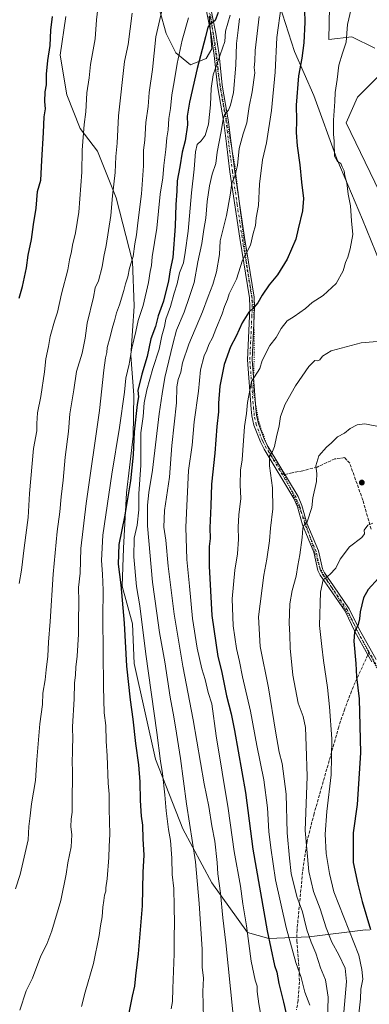
# Model space of a CAD drawing. Units: metres. Extents: x 580106 to 583555, y 4733518 to 4735877.
# Drawn here: x 581558 to 581742, y 4735098 to 4735617 of the extents above; entities that cross this region are included whole.
import ezdxf

# ---------------------------------------------------------------- set-up
doc = ezdxf.new("R2010")
doc.units = ezdxf.units.M
doc.header["$MEASUREMENT"] = 0
for name, pattern in [('DGN Style 3', [2.307223458686699, 1.648016756204785, -0.6592067024819142]), ('DGN Style 4', [2.6384748266838614, 1.318413404963828, -0.6592067024819142, 0.001648016756204785, -0.6592067024819142]), ('DGN Style 5', [1.1536117293433497, 0.4944050268614355, -0.6592067024819142])]:
    doc.linetypes.add(name, pattern=pattern)
for name, color, linetype, lineweight in [('Arbolado forestal CxS', 92, 'Continuous', 0), ('Camino Cxs', 7, 'Continuous', 0), ('Camino eje', 30, 'DGN Style 4', 13), ('Cultivos herbáceos CxS', 92, 'Continuous', 0), ('Curva de nivel maestra', 30, 'Continuous', 30), ('Curva de nivel normal', 30, 'Continuous', 0), ('Entidad de ámbito territorial', 7, 'Continuous', 0), ('Entidad de ámbito territorial CxS', 92, 'Continuous', 0), ('Municipio', 91, 'Continuous', 13), ('Municipio CxS', 4, 'Continuous', 0), ('Prado CxS', 92, 'Continuous', 0), ('Punto de cota en terreno', 7, 'Continuous', 0), ('Senda', 7, 'DGN Style 3', 0), ('Senda no paivmentada conexión', 7, 'DGN Style 3', 0), ('Vía pecuaria eje', 92, 'DGN Style 5', 0)]:
    doc.layers.add(name, color=color, linetype=linetype, lineweight=lineweight)

# ---------------------------------------------------------------- blocks, each defined once
blk = doc.blocks.new('*U5')
at = {"layer": 'Arbolado forestal CxS', "color": 92, "linetype": 'Continuous', "lineweight": 0}
for points in [[(581722.1364000002, 4735658.1371, 799.4483999999939), (581721.0225000001, 4735606.4091, 797.3515999999945), (581733.1243000003, 4735607.922900001, 795.3420999999945), (581745.2265999997, 4735601.8673, 793.0883000000031)], [(581748.2521000003, 4735588.2467, 791.8013000000064), (581736.1507000001, 4735576.137900001, 793.0736999999937), (581730.0987, 4735562.515900001, 793.6692999999942), (581752.7890999997, 4735515.596700001, 791.9787000000069)], [(581742.5437000003, 4735136.8323, 776.1186000000016), (581740.2840999998, 4735136.952500001, 777.1460999999982), (581710.7629000006, 4735133.2939, 791.1016999999993), (581689.4055000005, 4735132.491900001, 801.0503999999929), (581678.1413000004, 4735135.544500001, 806.0378000000055), (581659.4177000001, 4735161.689900001, 812.7731000000058), (581644.0636999998, 4735190.321900001, 817.9428999999947), (581629.6957, 4735226.992500001, 822.0356999999932), (581618.5103000002, 4735277.3475, 824.2121999999946), (581617.6491, 4735298.289100001, 823.9707000000053), (581612.1403000001, 4735318.1885, 825.7620000000024), (581612.7714999998, 4735338.235300001, 824.8965999999928), (581614.3591, 4735367.4573, 826.9842999999966), (581615.9101, 4735380.735900001, 826.9707000000053), (581617.8476999998, 4735397.3345, 827.1005000000005), (581618.2481000006, 4735418.924900001, 828.6554000000033), (581616.7515000004, 4735439.861500001, 831.2069000000047), (581618.3746999997, 4735465.909299999, 833.1432000000059), (581617.4864999996, 4735489.3903, 836.2087999999932), (581608.8668999998, 4735522.9485, 840.3350000000064), (581599.0756999999, 4735547.604699999, 843.7734000000056), (581590.0554999998, 4735559.5715, 846.4333999999944), (581582.8781000003, 4735577.271700001, 848.4421000000002), (581579.4775, 4735598.1865, 849.5249999999943), (581582.4319000002, 4735618.535700001, 849.3938000000053)], [(581631.9315, 4735621.6019, 836.4716000000044), (581635.2368999999, 4735609.5737, 834.4190999999992), (581640.4253000002, 4735599.470699999, 831.8332999999984), (581648.1146999998, 4735593.204299999, 827.9487999999984), (581656.3350999998, 4735596.466499999, 824.7197000000016), (581659.4550999999, 4735601.578299999, 824.1738000000041), (581657.9993000003, 4735618.705499999, 827.1009999999952)]]:
    blk.add_polyline3d(points, dxfattribs=at)
blk = doc.blocks.new('5PATER')
at = {"layer": 'Prado CxS', "linetype": 'Continuous', "lineweight": 0}
h = blk.add_hatch(color=51, dxfattribs=at)
edge = h.paths.add_edge_path()
edge.add_ellipse((0, 0), major_axis=(-0.1095731443231308, -0.1110710700762829), ratio=0.9994222409660322, start_angle=0, end_angle=360)
blk = doc.blocks.new('*U18')
at = {"layer": 'Camino Cxs', "color": 7, "linetype": 'Continuous', "lineweight": 0}
for points in [[(581743.7401000002, 4735278.300100001, 774.2057000000059), (581741.6601, 4735282.0001, 775.1735999999946), (581734.7600999996, 4735294.300100001, 777.5417000000016), (581729.6601, 4735305.0701, 779.733699999997), (581721.4700999996, 4735316.9901, 780.6946000000025), (581716.5601000004, 4735323.9901, 783.8790000000009), (581715.3300999999, 4735326.470100001, 784.449099999998), (581713.1401000004, 4735336.130100001, 785.2427000000025), (581707.1300999997, 4735350.620100001, 789.1088000000018), (581704.4700999996, 4735359.9901, 791.9355999999971), (581702.6201, 4735364.390100001, 792.3542000000016), (581686.9501, 4735390.440099999, 795.1600000000036), (581684.9401000004, 4735394.3201, 795.6949000000022), (581681.6001000004, 4735403.050100001, 797.3227999999945), (581680.5301000001, 4735408.040100001, 799.0997999999963), (581680.1300999997, 4735411.600099999, 800.1399999999995), (581678.1300999997, 4735437.640100001, 801.9533999999985), (581679.2200999996, 4735460.630100001, 804.2587000000058), (581679.4301000005, 4735465.5101, 803.7820000000065), (581679.2100999998, 4735470.300100001, 804.6019999999991), (581674.0900999998, 4735501.7401, 812.4293999999937), (581668.9501, 4735536.620100001, 817.5246999999946), (581667.0500999996, 4735551.520099999, 816.8846999999951), (581665.6601, 4735562.7501, 822.0512000000017), (581662.4101, 4735582.0101, 820.7774999999965), (581660.6901000004, 4735598.0601, 825.2759999999981), (581659.0000999998, 4735609.1801, 827.4890000000014), (581654.5500999996, 4735631.2601, 833.6971000000049)], [(581657.0100999996, 4735631.710100001, 832.0975000000036), (581661.4700999996, 4735609.610099999, 827.0314000000071), (581663.1700999998, 4735598.380100001, 824.6339000000008), (581664.8901000004, 4735582.360099999, 822.2302999999956), (581668.1401000004, 4735563.110099999, 820.2234999999928), (581669.5301000001, 4735551.8301, 817.6457999999984), (581671.4200999998, 4735536.960100001, 815.8779999999971), (581676.5701000001, 4735502.120100001, 811.5436000000045), (581681.7001, 4735470.550100001, 803.7900999999983), (581681.9401000004, 4735465.5101, 802.192599999995), (581681.7200999996, 4735460.520099999, 802.3214000000008), (581680.6401000004, 4735437.670100001, 800.8427999999985), (581682.6201, 4735411.8301, 798.4168000000063), (581683.0000999998, 4735408.440099999, 797.5433000000049), (581684.0000999998, 4735403.7601, 796.5562999999966), (581687.2200999996, 4735395.350099999, 794.3571999999986), (581689.1300999997, 4735391.6601, 795.051099999997), (581704.8601000002, 4735365.530099999, 791.9799000000058), (581706.8400999998, 4735360.8201, 791.3405999999959), (581709.5000999998, 4735351.440099999, 788.3843999999954), (581715.5301000001, 4735336.890100001, 785.1373000000021), (581717.7100999998, 4735327.3101, 783.4419000000053), (581718.7100999998, 4735325.2601, 783.8601000000053), (581723.5201000003, 4735318.420100001, 781.4777000000031), (581731.8300999999, 4735306.3301, 778.3977000000014), (581736.9901000002, 4735295.450099999, 777.8001999999979), (581745.9401000004, 4735279.4901, 775.0705000000017)]]:
    blk.add_polyline3d(points, dxfattribs=at)

msp = doc.modelspace()

# ---------------------------------------------------------------- linework, layer by layer
at = {"layer": 'Arbolado forestal CxS', "color": 92, "linetype": 'Continuous', "lineweight": 0}
for points in [[(581722.1364000002, 4735658.1371, 799.4483999999939), (581721.0225000001, 4735606.4091, 797.3515999999945), (581733.1243000003, 4735607.922900001, 795.3420999999945), (581745.2265999997, 4735601.8673, 793.0883000000031)], [(581582.4319000002, 4735618.535700001, 849.3938000000053), (581579.4775, 4735598.1865, 849.5249999999943), (581582.8781000003, 4735577.271700001, 848.4421000000002), (581590.0554999998, 4735559.5715, 846.4333999999944), (581599.0756999999, 4735547.604699999, 843.7734000000056), (581608.8668999998, 4735522.9485, 840.3350000000064), (581617.4864999996, 4735489.3903, 836.2087999999932), (581618.3746999997, 4735465.909299999, 833.1432000000059), (581616.7515000004, 4735439.861500001, 831.2069000000047), (581618.2481000006, 4735418.924900001, 828.6554000000033), (581617.8476999998, 4735397.3345, 827.1005000000005), (581615.9101, 4735380.735900001, 826.9707000000053), (581614.3591, 4735367.4573, 826.9842999999966), (581612.7714999998, 4735338.235300001, 824.8965999999928), (581612.1403000001, 4735318.1885, 825.7620000000024), (581617.6491, 4735298.289100001, 823.9707000000053), (581618.5103000002, 4735277.3475, 824.2121999999946), (581629.6957, 4735226.992500001, 822.0356999999932), (581644.0636999998, 4735190.321900001, 817.9428999999947), (581659.4177000001, 4735161.689900001, 812.7731000000058), (581678.1413000004, 4735135.544500001, 806.0378000000055), (581689.4055000005, 4735132.491900001, 801.0503999999929), (581710.7629000006, 4735133.2939, 791.1016999999993), (581740.2840999998, 4735136.952500001, 777.1460999999982), (581742.5437000003, 4735136.8323, 776.1186000000016)], [(581742.5437000003, 4735136.8323, 776.1186000000016), (581740.2840999998, 4735136.952500001, 777.1460999999982), (581710.7629000006, 4735133.2939, 791.1016999999993), (581689.4055000005, 4735132.491900001, 801.0503999999929), (581678.1413000004, 4735135.544500001, 806.0378000000055), (581659.4177000001, 4735161.689900001, 812.7731000000058), (581644.0636999998, 4735190.321900001, 817.9428999999947), (581629.6957, 4735226.992500001, 822.0356999999932), (581618.5103000002, 4735277.3475, 824.2121999999946), (581617.6491, 4735298.289100001, 823.9707000000053), (581612.1403000001, 4735318.1885, 825.7620000000024), (581612.7714999998, 4735338.235300001, 824.8965999999928), (581614.3591, 4735367.4573, 826.9842999999966), (581615.9101, 4735380.735900001, 826.9707000000053), (581617.8476999998, 4735397.3345, 827.1005000000005), (581618.2481000006, 4735418.924900001, 828.6554000000033), (581616.7515000004, 4735439.861500001, 831.2069000000047), (581618.3746999997, 4735465.909299999, 833.1432000000059), (581617.4864999996, 4735489.3903, 836.2087999999932), (581608.8668999998, 4735522.9485, 840.3350000000064), (581599.0756999999, 4735547.604699999, 843.7734000000056), (581590.0554999998, 4735559.5715, 846.4333999999944), (581582.8781000003, 4735577.271700001, 848.4421000000002), (581579.4775, 4735598.1865, 849.5249999999943), (581582.4319000002, 4735618.535700001, 849.3938000000053)], [(581657.9993000003, 4735618.705499999, 827.1009999999952), (581659.4550999999, 4735601.578299999, 824.1738000000041), (581656.3350999998, 4735596.466499999, 824.7197000000016), (581648.1146999998, 4735593.204299999, 827.9487999999984), (581640.4253000002, 4735599.470699999, 831.8332999999984), (581635.2368999999, 4735609.5737, 834.4190999999992), (581631.9315, 4735621.6019, 836.4716000000044)], [(581631.9315, 4735621.6019, 836.4716000000044), (581635.2368999999, 4735609.5737, 834.4190999999992), (581640.4253000002, 4735599.470699999, 831.8332999999984), (581648.1146999998, 4735593.204299999, 827.9487999999984), (581656.3350999998, 4735596.466499999, 824.7197000000016), (581659.4550999999, 4735601.578299999, 824.1738000000041), (581657.9993000003, 4735618.705499999, 827.1009999999952)], [(581748.2521000003, 4735588.2467, 791.8013000000064), (581736.1507000001, 4735576.137900001, 793.0736999999937), (581730.0987, 4735562.515900001, 793.6692999999942), (581752.7890999997, 4735515.596700001, 791.9787000000069)]]:
    msp.add_polyline3d(points, dxfattribs=at)
at = {"layer": 'Camino Cxs', "color": 7, "linetype": 'Continuous', "lineweight": 0}
for points in [[(581743.7401000002, 4735278.300100001, 774.2057000000059), (581741.6601, 4735282.0001, 775.1735999999946), (581734.7600999996, 4735294.300100001, 777.5417000000016), (581729.6601, 4735305.0701, 779.733699999997), (581721.4700999996, 4735316.9901, 780.6946000000025), (581716.5601000004, 4735323.9901, 783.8790000000009), (581715.3300999999, 4735326.470100001, 784.449099999998), (581713.1401000004, 4735336.130100001, 785.2427000000025), (581707.1300999997, 4735350.620100001, 789.1088000000018), (581704.4700999996, 4735359.9901, 791.9355999999971), (581702.6201, 4735364.390100001, 792.3542000000016), (581686.9501, 4735390.440099999, 795.1600000000036), (581684.9401000004, 4735394.3201, 795.6949000000022), (581681.6001000004, 4735403.050100001, 797.3227999999945), (581680.5301000001, 4735408.040100001, 799.0997999999963), (581680.1300999997, 4735411.600099999, 800.1399999999995), (581678.1300999997, 4735437.640100001, 801.9533999999985), (581679.2200999996, 4735460.630100001, 804.2587000000058), (581679.4301000005, 4735465.5101, 803.7820000000065), (581679.2100999998, 4735470.300100001, 804.6019999999991), (581674.0900999998, 4735501.7401, 812.4293999999937), (581668.9501, 4735536.620100001, 817.5246999999946), (581667.0500999996, 4735551.520099999, 816.8846999999951), (581665.6601, 4735562.7501, 822.0512000000017), (581662.4101, 4735582.0101, 820.7774999999965), (581660.6901000004, 4735598.0601, 825.2759999999981), (581659.0000999998, 4735609.1801, 827.4890000000014), (581654.5500999996, 4735631.2601, 833.6971000000049)], [(581657.0100999996, 4735631.710100001, 832.0975000000036), (581661.4700999996, 4735609.610099999, 827.0314000000071), (581663.1700999998, 4735598.380100001, 824.6339000000008), (581664.8901000004, 4735582.360099999, 822.2302999999956), (581668.1401000004, 4735563.110099999, 820.2234999999928), (581669.5301000001, 4735551.8301, 817.6457999999984), (581671.4200999998, 4735536.960100001, 815.8779999999971), (581676.5701000001, 4735502.120100001, 811.5436000000045), (581681.7001, 4735470.550100001, 803.7900999999983), (581681.9401000004, 4735465.5101, 802.192599999995), (581681.7200999996, 4735460.520099999, 802.3214000000008), (581680.6401000004, 4735437.670100001, 800.8427999999985), (581682.6201, 4735411.8301, 798.4168000000063), (581683.0000999998, 4735408.440099999, 797.5433000000049), (581684.0000999998, 4735403.7601, 796.5562999999966), (581687.2200999996, 4735395.350099999, 794.3571999999986), (581689.1300999997, 4735391.6601, 795.051099999997), (581704.8601000002, 4735365.530099999, 791.9799000000058), (581706.8400999998, 4735360.8201, 791.3405999999959), (581709.5000999998, 4735351.440099999, 788.3843999999954), (581715.5301000001, 4735336.890100001, 785.1373000000021), (581717.7100999998, 4735327.3101, 783.4419000000053), (581718.7100999998, 4735325.2601, 783.8601000000053), (581723.5201000003, 4735318.420100001, 781.4777000000031), (581731.8300999999, 4735306.3301, 778.3977000000014), (581736.9901000002, 4735295.450099999, 777.8001999999979), (581745.9401000004, 4735279.4901, 775.0705000000017)]]:
    msp.add_polyline3d(points, dxfattribs=at)
at = {"layer": 'Camino eje', "color": 30, "linetype": 'DGN Style 4', "lineweight": 13}
for points in [[(581696.5843000002, 4735376.846700001, 791.0504999999977), (581688.0401, 4735391.050100001, 794.8732000000019), (581686.0800999999, 4735394.835100001, 795.0261000000029), (581682.8000999996, 4735403.405099999, 796.4526999999945), (581681.7651000004, 4735408.2401, 798.1396999999997), (581681.3750999998, 4735411.715100001, 799.2397000000057), (581680.3850999996, 4735424.6351, 801.0017999999982), (581679.3850999996, 4735437.655099999, 801.3962999999932), (581680.4700999996, 4735460.575099999, 803.2911000000023), (581680.5751, 4735463.015100001, 803.2186999999976), (581680.6851000004, 4735465.5101, 802.9872999999934), (581680.5751, 4735467.905099999, 803.0960000000051), (581680.4550999999, 4735470.425100001, 804.1858000000066), (581677.8901000004, 4735486.210100001, 808.0581999999995), (581675.3300999999, 4735501.9301, 811.9567999999999), (581672.7550999997, 4735519.350099999, 812.8454000000056), (581670.1851000004, 4735536.790100001, 816.662599999996), (581669.2351000002, 4735544.2401, 817.3331999999937), (581668.2901, 4735551.675100001, 816.9092999999993), (581667.5950999996, 4735557.290100001, 817.7985000000045), (581666.9001000002, 4735562.9301, 821.007700000002), (581663.6501000002, 4735582.1851, 821.4045000000042), (581661.9301000005, 4735598.220100001, 824.8242000000029), (581661.0800999999, 4735603.835100001, 825.848299999998), (581660.2351000002, 4735609.395099999, 827.2538000000059), (581658.0050999997, 4735620.4451, 829.1680999999954)], [(581742.3079000004, 4735283.405900001, 774.9196999999986), (581735.8750999998, 4735294.8751, 777.6358000000037), (581733.3251, 4735300.2601, 778.1279999999971), (581730.7451, 4735305.700099999, 779.0014999999986), (581722.4951, 4735317.7051, 780.5788000000031), (581720.0900999998, 4735321.1251, 783.535799999998), (581717.6350999996, 4735324.6251, 783.3960999999982), (581717.1350999996, 4735325.6501, 783.5388999999996), (581716.5201000003, 4735326.890100001, 783.8380000000034), (581715.4250999996, 4735331.720100001, 785.5599999999977), (581714.3350999998, 4735336.5101, 785.1618000000017), (581711.3201000001, 4735343.7851, 787.6978999999993), (581708.3151000004, 4735351.030099999, 788.6621000000015), (581705.6551000001, 4735360.405099999, 791.6166999999988), (581703.7401000002, 4735364.960100001, 792.1465999999928), (581696.5843000002, 4735376.846700001, 791.0504999999977)], [(581833.6001000004, 4735079.9001, 743.6524999999965), (581826.9851000002, 4735102.395099999, 746.7026999999945), (581825.0651000004, 4735108.300100001, 747.0093999999954), (581823.1201, 4735114.290100001, 747.6888000000035), (581820.0850999998, 4735121.100099999, 749.217499999999), (581817.1001000004, 4735127.8101, 749.6814000000013), (581812.4151, 4735136.485099999, 752.3527999999933), (581807.7301000003, 4735145.155099999, 754.0727000000044), (581798.0800999999, 4735166.610099999, 757.5869999999995), (581789.7500999998, 4735180.370100001, 759.6052999999956), (581788.6300999997, 4735182.520099999, 759.9403000000021), (581787.4600999998, 4735184.7601, 761.4725999999937), (581783.4700999996, 4735194.800100001, 763.421199999997), (581779.4901000002, 4735204.8051, 763.842300000004), (581769.8400999998, 4735226.265100001, 768.5547999999981), (581765.4401000004, 4735236.3751, 769.2339999999967), (581761.0401, 4735246.5001, 773.1938999999985), (581753.4401000004, 4735262.5101, 772.9538999999932), (581744.8400999998, 4735278.895099999, 774.6156000000047), (581743.8000999996, 4735280.745100001, 774.6628999999957), (581742.3079000004, 4735283.405900001, 774.9196999999986)]]:
    msp.add_polyline3d(points, dxfattribs=at)
at = {"layer": 'Cultivos herbáceos CxS', "color": 92, "linetype": 'Continuous', "lineweight": 0}
for points in [[(581745.2265999997, 4735601.8673, 793.0883000000031), (581733.1243000003, 4735607.922900001, 795.3420999999945), (581721.0225000001, 4735606.4091, 797.3515999999945), (581722.1364000002, 4735658.1371, 799.4483999999939)], [(581722.1364000002, 4735658.1371, 799.4483999999939), (581721.0225000001, 4735606.4091, 797.3515999999945), (581733.1243000003, 4735607.922900001, 795.3420999999945), (581745.2265999997, 4735601.8673, 793.0883000000031)], [(581752.7890999997, 4735515.596700001, 791.9787000000069), (581730.0987, 4735562.515900001, 793.6692999999942), (581736.1507000001, 4735576.137900001, 793.0736999999937), (581748.2521000003, 4735588.2467, 791.8013000000064)], [(581748.2521000003, 4735588.2467, 791.8013000000064), (581736.1507000001, 4735576.137900001, 793.0736999999937), (581730.0987, 4735562.515900001, 793.6692999999942), (581752.7890999997, 4735515.596700001, 791.9787000000069)]]:
    msp.add_polyline3d(points, dxfattribs=at)
at = {"layer": 'Curva de nivel maestra', "color": 30, "linetype": 'Continuous', "lineweight": 30, "flags": 128}
for points, elevation in [([(581557.9100000003, 4735470.020099999), (581559.6399999997, 4735476.3201), (581561.6600000003, 4735486.110099999), (581562.54, 4735492.700099999), (581564.25, 4735501.020099999), (581565.3799999999, 4735509.0001), (581566.8399999999, 4735517.600099999), (581567.4600000001, 4735526.360099999), (581569.2000000002, 4735532.360099999), (581569.8399999999, 4735542.690099999), (581570.6299999999, 4735557.520099999), (581570.9199999999, 4735565.7501), (581571.7400000002, 4735569.880100001), (581571.2999999998, 4735573.780099999), (581571.5700000003, 4735578.8201), (581572.2400000002, 4735582.640100001), (581572.2999999998, 4735588.1501), (581572.9600000001, 4735595.4301), (581574.2400000002, 4735603.350099999), (581574.4500000002, 4735611.350099999), (581575.3200000003, 4735618.6801)], 850), ([(581662.7599999999, 4735620.6501), (581661.1399999997, 4735616.420100001), (581658.25, 4735614.440099999), (581657.2800000003, 4735613.050100001), (581656.1100000005, 4735607.9301), (581651.5599999996, 4735591.140100001), (581647.5899999999, 4735573.350099999), (581646.4600000001, 4735565.970100001), (581646.5899999999, 4735561.460100001), (581645.3799999999, 4735553.030099999), (581643.7800000003, 4735547.030099999), (581642.5800000001, 4735539.360099999), (581641.1100000005, 4735531.940099999), (581640.9000000004, 4735526.440099999), (581640.4400000004, 4735519.4801), (581640.0800000001, 4735508.130100001), (581638.7400000002, 4735491.520099999), (581637.4699999997, 4735485.110099999), (581636.5599999996, 4735479.300100001), (581633.8899999997, 4735468.450099999), (581631.1500000004, 4735460.770099999), (581629.6100000005, 4735455.220100001), (581627.2599999999, 4735448.700099999), (581625.3300000001, 4735439.370100001), (581622.4199999999, 4735430.090100001), (581620.4100000003, 4735421.370100001), (581620.7199999997, 4735417.9901), (581619.9500000002, 4735414.040100001), (581618.3899999997, 4735399.6501), (581617.9199999999, 4735387.440099999), (581616.4699999997, 4735373.710100001), (581613.4199999999, 4735354.7301), (581610.3899999997, 4735340.140100001), (581610.0599999996, 4735329.780099999), (581611.4800000004, 4735318.870100001), (581613.1200000001, 4735298.7501), (581614.4299999997, 4735276.110099999), (581616.2800000003, 4735258.2401), (581617.7599999999, 4735248.1601), (581619.0999999996, 4735235.290100001), (581620.7100000001, 4735223.9301), (581621.4400000004, 4735214.960100001), (581621.5300000003, 4735205.2601), (581622.1699999999, 4735196.9001), (581622.9199999999, 4735192.1501), (581622.9600000001, 4735185.020099999), (581623.5, 4735176.4001), (581622.9600000001, 4735167.360099999), (581622.5899999999, 4735149.640100001), (581620.5800000001, 4735124.4001), (581619.0999999996, 4735112.7301), (581618.6799999997, 4735107.350099999), (581617.3399999999, 4735101.970100001), (581615.4900000002, 4735092.370100001)], 825), ([(581708.2300000004, 4735621.890100001), (581708.3499999996, 4735615.710100001), (581707.7999999998, 4735604.6801), (581706.8399999999, 4735596.640100001), (581705.1399999997, 4735587.2601), (581703.8700000001, 4735571.790100001), (581704.0099999999, 4735563.7501), (581703.7699999996, 4735557.460100001), (581704.2800000003, 4735550.440099999), (581705.8200000003, 4735540.3301), (581706.7100000001, 4735531.1801), (581707.75, 4735522.6501), (581707.1900000004, 4735516.100099999), (581704.9100000003, 4735506.690099999), (581703.7000000002, 4735501.2501), (581699.1600000003, 4735490.5801), (581693.9000000004, 4735482.390100001), (581689.5899999999, 4735477.110099999), (581685.8799999999, 4735471.700099999), (581683.6200000001, 4735467.5701), (581681.5700000003, 4735465.090100001), (581678.9500000002, 4735462.640100001), (581675.4299999997, 4735457.040100001), (581672.2000000002, 4735450.040100001), (581669.1799999997, 4735444.370100001), (581665.8099999996, 4735435.040100001), (581663.5899999999, 4735423.700099999), (581662.9299999997, 4735414.640100001), (581662.9500000002, 4735410.1501), (581662.0499999998, 4735402.440099999), (581660.9100000003, 4735388.300100001), (581659.1799999997, 4735371.9901), (581658.9000000004, 4735360.550100001), (581658.3899999997, 4735349.050100001), (581658.5599999996, 4735343.380100001), (581658.0199999996, 4735339.050100001), (581657.9299999997, 4735328.710100001), (581659.4100000003, 4735302.780099999), (581662.4800000004, 4735281.120100001), (581664.4400000004, 4735273.6501), (581667.1299999999, 4735260.4301), (581669.5599999996, 4735250.970100001), (581671.3700000001, 4735242.110099999), (581677.1399999997, 4735209.390100001), (581681.0599999996, 4735179.4801), (581688.4900000002, 4735136.5001), (581692.4000000004, 4735118.2401), (581693.6399999997, 4735114.7301), (581694.75, 4735108.670100001), (581697.1699999999, 4735098.800100001), (581699.5, 4735088.800100001)], 800), ([(581747.2800000003, 4735322.5101), (581741.7000000002, 4735316.380100001), (581739.4000000004, 4735312.050100001), (581737.54, 4735304.670100001), (581737.2199999997, 4735301.040100001), (581736.4199999999, 4735298.0701), (581734.5199999996, 4735293.920100001), (581734.1699999999, 4735289.1501), (581735.3399999999, 4735277.4101), (581735.7100000001, 4735270.450099999), (581737.0499999998, 4735258.790100001), (581737.6699999999, 4735230.4101), (581735.9199999999, 4735203.0001), (581733.9400000004, 4735188.100099999), (581733.8399999999, 4735172.5601), (581736.2599999999, 4735161.030099999), (581738.6299999999, 4735151.890100001), (581742.9500000002, 4735137.220100001)], 775)]:
    msp.add_lwpolyline(points, dxfattribs=dict(at, elevation=elevation))
at = {"layer": 'Curva de nivel normal', "color": 30, "linetype": 'Continuous', "lineweight": 0, "flags": 128}
for points, elevation in [([(581735.2199999997, 4735633.350099999), (581730.8099999996, 4735614.370100001), (581730.2300000004, 4735605.0801), (581728.2199999997, 4735599.200099999), (581726.3099999996, 4735593.0101), (581725.4000000004, 4735585.380100001), (581724.3700000001, 4735578.610099999), (581724.1900000004, 4735573.7601), (581723.4299999997, 4735564.030099999), (581723.5199999996, 4735556.360099999), (581723.9000000004, 4735553.020099999), (581723.8200000003, 4735549.6801), (581724.0999999996, 4735547.340100001), (581724.0300000003, 4735545.0001), (581725.6399999997, 4735542.200099999), (581727.3899999997, 4735541.120100001), (581728.0199999996, 4735539.370100001), (581729.0499999998, 4735537.2601), (581729.4100000003, 4735534.6501), (581730.5199999996, 4735530.8301), (581731.2800000003, 4735524.950099999), (581732.4900000002, 4735518.780099999), (581733.0199999996, 4735510.880100001), (581733.6600000003, 4735503.610099999), (581732.3700000001, 4735496.120100001), (581730.9900000002, 4735491.700099999), (581729.7999999998, 4735488.960100001), (581728.6600000003, 4735484.470100001), (581724.9000000004, 4735477.880100001), (581717.9800000004, 4735471.4801), (581712.3200000003, 4735467.840100001), (581708.6900000004, 4735464.6801), (581702.7400000002, 4735460.420100001), (581699.0300000003, 4735458.200099999), (581695.9000000004, 4735454.0801), (581693.2999999998, 4735449.390100001), (581689.9000000004, 4735445.1601), (581685.8499999996, 4735437.1801), (581684.7000000002, 4735433.040100001), (581680.3600000005, 4735426.0601), (581678.0999999996, 4735415.120100001), (581677.6600000003, 4735409.2301), (581676.6699999999, 4735402.4001), (581675.6699999999, 4735389.880100001), (581675.4199999999, 4735384.800100001), (581674.4299999997, 4735379.390100001), (581674.3600000005, 4735371.720100001), (581674.7300000004, 4735364.370100001), (581673.6600000003, 4735355.8101), (581673.2699999996, 4735349.350099999), (581673.5099999999, 4735342.9901), (581672.9600000001, 4735335.190099999), (581671.54, 4735326.590100001), (581670.0700000003, 4735311.4801), (581670.5700000003, 4735297.360099999), (581672.3200000003, 4735285.4001), (581673.9100000003, 4735278.4901), (581675.4800000004, 4735270.4801), (581679.8399999999, 4735252.2501), (581683.1699999999, 4735234.110099999), (581686.8499999996, 4735216.020099999), (581688.79, 4735201.3301), (581689.4900000002, 4735188.850099999), (581690.5099999999, 4735180.2401), (581692.8799999999, 4735163.380100001), (581698.5499999998, 4735138.170100001), (581703.6200000001, 4735119.7501), (581706.4400000004, 4735111.780099999), (581708.4199999999, 4735104.170100001), (581711.0899999999, 4735097.1801)], 795), ([(581557.8099999996, 4735319.5801), (581559.0700000003, 4735326.710100001), (581560.4100000003, 4735338.380100001), (581562.5099999999, 4735354.380100001), (581563.2199999997, 4735367.1601), (581565.2999999998, 4735390.8201), (581567.1100000005, 4735400.040100001), (581567.1299999999, 4735404.040100001), (581567.4199999999, 4735409.600099999), (581569.1600000003, 4735418.300100001), (581571.1500000004, 4735431.270099999), (581571.7999999998, 4735438.040100001), (581573.3200000003, 4735444.5601), (581574.2000000002, 4735449.800100001), (581576.4800000004, 4735457.9001), (581578.0599999996, 4735462.700099999), (581580.1200000001, 4735472.370100001), (581583.4100000003, 4735485.100099999), (581584.3499999996, 4735490.300100001), (581585.4199999999, 4735494.7601), (581585.8799999999, 4735498.030099999), (581587.4500000002, 4735504.520099999), (581589.2999999998, 4735515.350099999), (581590.9000000004, 4735536.600099999), (581591.0700000003, 4735548.050100001), (581592.1299999999, 4735561.690099999), (581593.04, 4735568.280099999), (581593.5300000003, 4735578.300100001), (581594.7100000001, 4735586.220100001), (581595.4400000004, 4735593.380100001), (581597.7999999998, 4735606.850099999), (581598.5999999996, 4735616.790100001), (581599.3099999996, 4735622.870100001)], 845), ([(581695.9400000004, 4735624.020099999), (581693.6900000004, 4735607.5601), (581692.8099999996, 4735589.190099999), (581690.8899999997, 4735569.030099999), (581688.2400000002, 4735552.030099999), (581686.1200000001, 4735543.030099999), (581684.5199999996, 4735530.210100001), (581683.9000000004, 4735518.960100001), (581682.7599999999, 4735512.4001), (581682.3300000001, 4735508.370100001), (581681.2100000001, 4735504.210100001), (581679.7400000002, 4735497.9801), (581677.6900000004, 4735493.920100001), (581675.5, 4735490.120100001), (581672.3799999999, 4735480.130100001), (581668.5599999996, 4735472.440099999), (581667.5700000003, 4735469.300100001), (581666.0199999996, 4735465.770099999), (581664.9000000004, 4735461.880100001), (581661.4400000004, 4735453.7401), (581659.7199999997, 4735449.210100001), (581657.7599999999, 4735445.600099999), (581656.7699999996, 4735442.640100001), (581655.4000000004, 4735439.600099999), (581653.4299999997, 4735432.220100001), (581652.2999999998, 4735421.090100001), (581650.0999999996, 4735404.860099999), (581648.9699999997, 4735392.530099999), (581647.1200000001, 4735379.2301), (581645.6600000003, 4735349.3201), (581646.2300000004, 4735332.3201), (581647.6799999997, 4735318.2601), (581649.1699999999, 4735301.090100001), (581651.6299999999, 4735285.440099999), (581654.0999999996, 4735274.6501), (581655.8700000001, 4735268.9101), (581657.4199999999, 4735262.100099999), (581659.3399999999, 4735256.140100001), (581661.5800000001, 4735239.3201), (581667.9900000002, 4735200.9101), (581671.0999999996, 4735178.340100001), (581674.4199999999, 4735160.040100001), (581675.7599999999, 4735150.630100001), (581677.6200000001, 4735139.1501), (581680.1600000003, 4735120.4901), (581682.2000000002, 4735110.4801), (581683.2599999999, 4735107.3101), (581683.3399999999, 4735104.4301), (581684.0800000001, 4735097.9101), (581685.8899999997, 4735088.3101)], 805), ([(581555.8399999999, 4735158.520099999), (581558.4199999999, 4735166.220100001), (581562.5800000001, 4735184.440099999), (581563.0099999999, 4735191.390100001), (581563.6900000004, 4735197.0601), (581564.2599999999, 4735203.390100001), (581566.3899999997, 4735215.720100001), (581567.1399999997, 4735226.5801), (581568.7300000004, 4735245.610099999), (581570.0999999996, 4735255.790100001), (581570.3300000001, 4735261.860099999), (581571.5899999999, 4735268.7401), (581572.0499999998, 4735274.120100001), (581573.0199999996, 4735281.300100001), (581573.2599999999, 4735288.700099999), (581574.1900000004, 4735299.5801), (581575.79, 4735324.5101), (581577.9299999997, 4735346.9801), (581579.2999999998, 4735357.350099999), (581579.9100000003, 4735365.350099999), (581581.0999999996, 4735374.100099999), (581582.0300000003, 4735386.2401), (581583.75, 4735399.8101), (581584.5499999998, 4735409.1601), (581586.6799999997, 4735421.720100001), (581588.0800000001, 4735431.4901), (581590.9900000002, 4735441.0001), (581592.54, 4735448.9101), (581593.6900000004, 4735456.860099999), (581596.9500000002, 4735470.5801), (581597.9000000004, 4735475.5101), (581599.6799999997, 4735479.2601), (581601.6600000003, 4735486.620100001), (581602.5199999996, 4735492.140100001), (581603.75, 4735497.800100001), (581606.2199999997, 4735513.690099999), (581606.9900000002, 4735524.030099999), (581608.3600000005, 4735536.360099999), (581608.7100000001, 4735544.790100001), (581609.4800000004, 4735551.7601), (581610.2199999997, 4735566.210100001), (581613.2599999999, 4735594.8201), (581615.2000000002, 4735603.880100001), (581617.4400000004, 4735620.440099999)], 840), ([(581558.2199999997, 4735094.640100001), (581561.5999999996, 4735104.7501), (581564.8700000001, 4735111.4901), (581569.2699999996, 4735123.200099999), (581572.3300000001, 4735129.350099999), (581575.0999999996, 4735136.4001), (581579.8499999996, 4735152.4001), (581582.6799999997, 4735166.2601), (581583.5199999996, 4735172.280099999), (581585.2699999996, 4735180.720100001), (581585.6399999997, 4735187.0601), (581585, 4735191.390100001), (581585.1500000004, 4735195.390100001), (581585.8099999996, 4735199.0601), (581585.7300000004, 4735204.4801), (581585.9800000004, 4735219.4001), (581585.7199999997, 4735226.720100001), (581585.9299999997, 4735229.700099999), (581585.8600000005, 4735233.390100001), (581586.04, 4735237.390100001), (581585.9400000004, 4735243.9801), (581586.8499999996, 4735258.7401), (581587.0499999998, 4735267.0001), (581587.5999999996, 4735271.5001), (581587.6600000003, 4735275.420100001), (581588.3600000005, 4735281.340100001), (581589.1200000001, 4735292.880100001), (581589.0199999996, 4735299.340100001), (581589.2999999998, 4735310.050100001), (581589.0700000003, 4735317.470100001), (581589.9299999997, 4735325.1501), (581590.3700000001, 4735338.090100001), (581593.0999999996, 4735361.8201), (581600.25, 4735410.840100001), (581602.4400000004, 4735432.0701), (581603.3600000005, 4735438.700099999), (581604.0599999996, 4735441.370100001), (581604.1900000004, 4735444.120100001), (581605.8700000001, 4735449.710100001), (581606.9699999997, 4735454.860099999), (581608.0199999996, 4735458.190099999), (581609.0700000003, 4735462.300100001), (581610.7400000002, 4735466.590100001), (581613.04, 4735474.040100001), (581613.8499999996, 4735477.700099999), (581615.0499999998, 4735481.380100001), (581616.0499999998, 4735485.8301), (581617.8700000001, 4735492.0701), (581618.7800000003, 4735498.8101), (581619.6399999997, 4735503.5001), (581620.3399999999, 4735509.880100001), (581622.3300000001, 4735525.0701), (581623.3600000005, 4735539.950099999), (581623.4299999997, 4735548.140100001), (581624.0800000001, 4735553.340100001), (581624.5800000001, 4735562.790100001), (581625.7999999998, 4735571.090100001), (581626.4100000003, 4735578.600099999), (581628.0599999996, 4735590.700099999), (581629.8499999996, 4735607.8201), (581633.0599999996, 4735621.590100001)], 835), ([(581647.0899999999, 4735617.9001), (581643.7599999999, 4735606.0601), (581641.0199999996, 4735593.8101), (581639.5800000001, 4735584.120100001), (581638.2199999997, 4735577.2601), (581637.5599999996, 4735570.0801), (581636.7800000003, 4735564.8201), (581636.2999999998, 4735558.840100001), (581635.5800000001, 4735554.620100001), (581635.0899999999, 4735548.420100001), (581634.1399999997, 4735540.0001), (581633.5700000003, 4735533.5101), (581632.0700000003, 4735524.9101), (581630.3700000001, 4735507.0801), (581627.9600000001, 4735491.890100001), (581627.4900000002, 4735487.2601), (581626.8300000001, 4735484.210100001), (581625.9199999999, 4735478.300100001), (581623.1900000004, 4735466.2401), (581620.5999999996, 4735458.3101), (581619.3399999999, 4735452.540100001), (581617.1399999997, 4735443.720100001), (581615.8499999996, 4735435.350099999), (581614.04, 4735427.970100001), (581613.2699999996, 4735420.5601), (581610.6500000004, 4735401.850099999), (581606.7300000004, 4735377.2501), (581601.9100000003, 4735345.050100001), (581601.2800000003, 4735331.7501), (581601.79, 4735324.530099999), (581602.0899999999, 4735316.0801), (581601.9500000002, 4735301.720100001), (581602.2300000004, 4735265.0601), (581602.6799999997, 4735251.390100001), (581603.5199999996, 4735244.720100001), (581603.6399999997, 4735236.390100001), (581604.1799999997, 4735228.720100001), (581604.7100000001, 4735214.360099999), (581605.25, 4735208.4901), (581605.1900000004, 4735200.870100001), (581605.6600000003, 4735187.5001), (581605.2599999999, 4735180.940099999), (581605.1100000005, 4735175.1801), (581604.1399999997, 4735163.880100001), (581603.4400000004, 4735159.170100001), (581603.4500000002, 4735157.3201), (581602.8399999999, 4735155.2401), (581602.5300000003, 4735152.420100001), (581601.9299999997, 4735148.920100001), (581601.5700000003, 4735143.8101), (581600.6699999999, 4735139.1801), (581600, 4735133.9301), (581597.0099999999, 4735119.270099999), (581592.6299999999, 4735104.170100001), (581590.7100000001, 4735096.5601)], 830), ([(581669.1100000005, 4735619.2401), (581666.6600000003, 4735610.800100001), (581666.1600000003, 4735605.350099999), (581660.1399999997, 4735587.890100001), (581659.0099999999, 4735580.5701), (581658.7199999997, 4735571.9801), (581657.5800000001, 4735561.790100001), (581655.8300000001, 4735555.8201), (581653.6699999999, 4735552.970100001), (581651.7199999997, 4735551.110099999), (581650.7800000003, 4735547.190099999), (581650.0999999996, 4735538.140100001), (581648.6500000004, 4735525.690099999), (581646.9199999999, 4735505.4001), (581645.3600000005, 4735494.140100001), (581644.5199999996, 4735488.670100001), (581642.3700000001, 4735483.420100001), (581641.1399999997, 4735477.5801), (581639.4400000004, 4735472.700099999), (581637.5899999999, 4735465.690099999), (581635.2000000002, 4735459.0701), (581634.4199999999, 4735455.0701), (581633.0300000003, 4735450.2301), (581631.5300000003, 4735443.1601), (581628.2300000004, 4735432.940099999), (581625.0899999999, 4735421.720100001), (581623.7100000001, 4735414.800100001), (581623.1100000005, 4735407.6801), (581622.0300000003, 4735399.020099999), (581621.9000000004, 4735382.040100001), (581620.9299999997, 4735366.950099999), (581620.8399999999, 4735358.420100001), (581619.9400000004, 4735350.3201), (581618.4000000004, 4735343.460100001), (581618.29, 4735333.6801), (581619.7000000002, 4735318.090100001), (581621.4199999999, 4735307.8201), (581624.54, 4735282.3301), (581630.4500000002, 4735241.100099999), (581632.3399999999, 4735226.0101), (581633.4000000004, 4735219.360099999), (581634.6900000004, 4735208.090100001), (581635.2999999998, 4735199.700099999), (581636.5800000001, 4735189.9801), (581637.6200000001, 4735184.020099999), (581638.3200000003, 4735174.7301), (581638.4699999997, 4735166.2401), (581639.2800000003, 4735158.770099999), (581639.4800000004, 4735149.2501), (581639.7800000003, 4735140.2501), (581639.5300000003, 4735133.4801), (581639.5099999999, 4735124.3101), (581638.79, 4735106.0001), (581638.6399999997, 4735099.210100001), (581637.9699999997, 4735095.4001)], 820.0000000000001), ([(581673.8799999999, 4735617.610099999), (581673.2599999999, 4735611.350099999), (581672.4400000004, 4735604.450099999), (581672, 4735592.950099999), (581670.75, 4735578.600099999), (581669.1299999999, 4735571.9001), (581668.1699999999, 4735569.200099999), (581666.0999999996, 4735566.710100001), (581665.2999999998, 4735564.530099999), (581664.3200000003, 4735558.020099999), (581662.1799999997, 4735546.9901), (581661.4500000002, 4735541.020099999), (581659.4800000004, 4735535.4301), (581658.0700000003, 4735529.3201), (581656.9699999997, 4735521.100099999), (581656.2100000001, 4735512.2501), (581655.0999999996, 4735506.2401), (581654.04, 4735498.960100001), (581652.04, 4735489.220100001), (581650.0499999998, 4735478.420100001), (581647.5999999996, 4735471.040100001), (581644.7199999997, 4735462.7501), (581640.8099999996, 4735453.2401), (581638.8300000001, 4735445.7401), (581634.5800000001, 4735428.3101), (581633.1799999997, 4735419.690099999), (581631.6500000004, 4735409.040100001), (581628.0899999999, 4735379.420100001), (581626.1100000005, 4735367.550100001), (581625.4199999999, 4735360.9801), (581625.5300000003, 4735349.960100001), (581628.1200000001, 4735320.290100001), (581630.4600000001, 4735304.020099999), (581631.8099999996, 4735293.720100001), (581634.5599999996, 4735278.390100001), (581637.5, 4735259.720100001), (581639.4299999997, 4735249.360099999), (581640.7300000004, 4735240.720100001), (581642.8899999997, 4735227.390100001), (581646.0800000001, 4735203.420100001), (581650.8300000001, 4735172.8301), (581652.6299999999, 4735150.940099999), (581654.2000000002, 4735126.780099999), (581654.3499999996, 4735117.2401), (581654.9100000003, 4735111.5101), (581654.6100000005, 4735104.5001), (581654.9900000002, 4735090.4001)], 815), ([(581684.2599999999, 4735618.540100001), (581682.1299999999, 4735600.7301), (581681.9600000001, 4735595.030099999), (581681.7300000004, 4735591.690099999), (581681.9800000004, 4735588.960100001), (581680.6699999999, 4735578.960100001), (581679.1100000005, 4735571.0801), (581677.7999999998, 4735562.590100001), (581675.8200000003, 4735556.7401), (581673.8399999999, 4735548.960100001), (581672.8600000005, 4735540.120100001), (581671.5199999996, 4735534.4801), (581669.8600000005, 4735530.8101), (581669.0300000003, 4735524.360099999), (581667.0800000001, 4735513.690099999), (581663.8200000003, 4735500.360099999), (581663.3600000005, 4735493.040100001), (581661.8300000001, 4735484.040100001), (581659.8200000003, 4735477.270099999), (581657.3700000001, 4735471.030099999), (581654.54, 4735462.850099999), (581647.3399999999, 4735445.7601), (581643.9199999999, 4735435.960100001), (581642.9600000001, 4735431.030099999), (581641.6200000001, 4735427.1501), (581641, 4735423.280099999), (581640.6799999997, 4735414.840100001), (581638.3799999999, 4735392.3101), (581636.9800000004, 4735375.6601), (581634.3799999999, 4735358.040100001), (581634, 4735349.380100001), (581635.1699999999, 4735342.380100001), (581636.4000000004, 4735328.710100001), (581639.5300000003, 4735303.380100001), (581644.0599999996, 4735275.970100001), (581649.4800000004, 4735247.720100001), (581655.3700000001, 4735213.970100001), (581657.7300000004, 4735202.020099999), (581659.4199999999, 4735191.8301), (581660.9699999997, 4735183.710100001), (581662.2199999997, 4735172.550100001), (581662.5499999998, 4735166.540100001), (581663.9800000004, 4735156.4001), (581665.2000000002, 4735143.4001), (581666.8099999996, 4735130.0701), (581670.4600000001, 4735093.7401)], 810), ([(581720.2800000003, 4735088.360099999), (581720.7400000002, 4735101.4901), (581719.2000000002, 4735110.610099999), (581716.5999999996, 4735116.9301), (581714.1500000004, 4735124.6601), (581711.6799999997, 4735130.470100001), (581709.4400000004, 4735136.970100001), (581707.9800000004, 4735142.700099999), (581707.1600000003, 4735146.5001), (581704.1100000005, 4735154.600099999), (581701.2199999997, 4735166.7501), (581700.2699999996, 4735174.7401), (581699.0700000003, 4735188.0801), (581698.54, 4735208.5601), (581696.4100000003, 4735224.720100001), (581694.8799999999, 4735230.640100001), (581692.8700000001, 4735241.720100001), (581689.2699999996, 4735264.640100001), (581684.8600000005, 4735286.380100001), (581684, 4735302.050100001), (581686.8300000001, 4735324.050100001), (581688.4000000004, 4735332.380100001), (581689.7599999999, 4735342.050100001), (581690.3200000003, 4735348.710100001), (581691.54, 4735359.050100001), (581691.2999999998, 4735370.050100001), (581689.8200000003, 4735381.710100001), (581689.79, 4735387.0101), (581691.4000000004, 4735389.270099999), (581692.4100000003, 4735391.9301), (581693.3799999999, 4735396.970100001), (581694.8799999999, 4735402.6801), (581695.6200000001, 4735407.670100001), (581698.0999999996, 4735414.200099999), (581703.4199999999, 4735423.8201), (581710.5099999999, 4735434.040100001), (581713.5800000001, 4735437.1501), (581715.1399999997, 4735437.120100001), (581716.2199999997, 4735437.640100001), (581717.7599999999, 4735439.5601), (581722.2400000002, 4735442.2401), (581738.0499999998, 4735446.5601), (581748.54, 4735447.420100001)], 790), ([(581729.0199999996, 4735093.5001), (581730.4199999999, 4735109.690099999), (581729.6600000003, 4735116.7401), (581726.4000000004, 4735123.8201), (581722.7100000001, 4735130.460100001), (581719.6500000004, 4735138.0601), (581716.4699999997, 4735148.040100001), (581713.0300000003, 4735157.220100001), (581710.5300000003, 4735167.7301), (581708.5700000003, 4735189.390100001), (581709.6799999997, 4735217.920100001), (581709.0999999996, 4735234.050100001), (581708.6600000003, 4735243.7301), (581707.4800000004, 4735249.550100001), (581704.8300000001, 4735256.540100001), (581702.0999999996, 4735271.2501), (581700.75, 4735285.5701), (581700.5599999996, 4735292.470100001), (581700.0599999996, 4735298.720100001), (581700.5599999996, 4735308.9801), (581701.7199999997, 4735315.960100001), (581703.7999999998, 4735323.420100001), (581704.7199999997, 4735329.140100001), (581705.8200000003, 4735334.6601), (581707.0700000003, 4735343.850099999), (581707.3399999999, 4735348.800100001), (581707.9500000002, 4735350.2601), (581709.6900000004, 4735352.1801), (581712.0999999996, 4735359.770099999), (581712.5599999996, 4735364.840100001), (581714.5700000003, 4735373.4101), (581714.7599999999, 4735377.620100001), (581714.1100000005, 4735381.7501), (581715.7000000002, 4735386.860099999), (581719.8700000001, 4735391.550100001), (581722.5, 4735393.7501), (581725.5899999999, 4735396.940099999), (581729.3200000003, 4735398.960100001), (581732.2400000002, 4735401.3101), (581736, 4735403.3301), (581740.0999999996, 4735403.8201), (581748.1500000004, 4735402.2601)], 785), ([(581744.2800000003, 4735351.4901), (581741.6200000001, 4735350.300100001), (581739.6500000004, 4735347.6601), (581739.8399999999, 4735345.840100001), (581738.3499999996, 4735343.790100001), (581731.9299999997, 4735339.0001), (581726.9699999997, 4735332.5101), (581724.6799999997, 4735327.630100001), (581721.54, 4735324.3301), (581718.1299999999, 4735321.620100001), (581716.5700000003, 4735315.040100001), (581716.1200000001, 4735297.520099999), (581717.3700000001, 4735286.4301), (581718.29, 4735279.030099999), (581720.4199999999, 4735264.8301), (581721.3399999999, 4735254.5101), (581722.6699999999, 4735237.620100001), (581722.2999999998, 4735218.720100001), (581720.0499999998, 4735199.390100001), (581719.1900000004, 4735187.390100001), (581719.7000000002, 4735177.3101), (581721.3200000003, 4735166.7501), (581723.75, 4735157.050100001), (581736.8600000005, 4735123.630100001), (581738.3700000001, 4735116.0101), (581738.9500000002, 4735110.9301), (581737.9900000002, 4735105.700099999), (581737.6699999999, 4735100.5801), (581736.75, 4735091.120100001)], 780)]:
    msp.add_lwpolyline(points, dxfattribs=dict(at, elevation=elevation))
at = {"layer": 'Entidad de ámbito territorial', "color": 7, "linetype": 'Continuous', "lineweight": 0, "flags": 128}
msp.add_lwpolyline([(581747.8600000018, 4735489.089999998), (581738.8499999996, 4735511.531000001), (581725.343000001, 4735543.602999998), (581713.1010000014, 4735576.950999999), (581702.9430000001, 4735600.148), (581693.5149999997, 4735629.823999999)], dxfattribs=at)
at = {"layer": 'Entidad de ámbito territorial CxS', "color": 92, "linetype": 'Continuous', "lineweight": 0, "flags": 128}
msp.add_lwpolyline([(581693.5149999991, 4735629.823999999), (581702.9429999995, 4735600.147999999), (581713.1010000008, 4735576.950999998), (581725.3430000005, 4735543.602999999), (581738.849999999, 4735511.530999999), (581747.8600000015, 4735489.09)], dxfattribs=at)
at = {"layer": 'Municipio', "color": 91, "linetype": 'Continuous', "lineweight": 13, "flags": 128}
msp.add_lwpolyline([(581747.8600000018, 4735489.089999998), (581738.8499999996, 4735511.531000001), (581725.343000001, 4735543.602999998), (581713.1010000014, 4735576.950999999), (581702.9430000001, 4735600.148), (581693.5149999997, 4735629.823999999)], dxfattribs=at)
msp.add_lwpolyline([(581747.8600000018, 4735489.089999998), (581738.8499999996, 4735511.531000001), (581725.343000001, 4735543.602999998), (581713.1010000014, 4735576.950999999), (581702.9430000001, 4735600.148), (581693.5149999997, 4735629.823999999)], dxfattribs=at)
at = {"layer": 'Municipio CxS', "color": 4, "linetype": 'Continuous', "lineweight": 0, "flags": 128}
for points in [[(581747.8600000015, 4735489.09), (581738.849999999, 4735511.530999999), (581725.3430000005, 4735543.602999999), (581713.1010000008, 4735576.950999998), (581702.9429999995, 4735600.147999999), (581693.5149999991, 4735629.823999999)], [(581693.5149999991, 4735629.823999999), (581702.9429999995, 4735600.147999999), (581713.1010000008, 4735576.950999998), (581725.3430000005, 4735543.602999999), (581738.849999999, 4735511.530999999), (581747.8600000015, 4735489.09)]]:
    msp.add_lwpolyline(points, dxfattribs=at)
at = {"layer": 'Senda', "color": 7, "linetype": 'DGN Style 3', "lineweight": 0}
for points in [[(581743.3073000005, 4735348.283299999, 784.3055000000023), (581739.0077000001, 4735363.496900001, 785.3954999999987), (581732.0625, 4735383.0099, 789.7765000000073), (581729.4167, 4735385.986500001, 792.3399999999965), (581724.1249000002, 4735385.324899999, 791.6812000000064), (581714.8645000001, 4735381.0255, 788.3239000000032), (581707.2577000001, 4735379.041099999, 788.9928999999976), (581701.6353000002, 4735378.048900001, 789.6374999999972), (581697.8641999997, 4735377.1513, 789.920100000003)], [(581741.6601, 4735282.0001, 775.1735999999946), (581734.9501, 4735267.440099999, 780.1070000000037), (581733.0100999996, 4735262.880100001, 782.0626000000047), (581729.4101, 4735253.530099999, 784.0387000000047), (581726.2801000001, 4735244.0001, 783.1198000000004), (581717.3601000002, 4735212.530099999, 787.4382999999943), (581713.3101000004, 4735198.3301, 788.8015000000014), (581709.6201, 4735183.970100001, 789.5619000000006), (581707.4401000004, 4735169.780099999, 792.1309000000037), (581704.2701000003, 4735136.9101, 797.8258999999962), (581704.1901000004, 4735131.1801, 798.5192999999999), (581705.4101, 4735116.3301, 798.3864000000032), (581705.5100999996, 4735109.5801, 798.309699999998), (581704.8701, 4735099.710100001, 799.517200000002), (581704.0201000003, 4735094.800100001, 800.2856999999932)]]:
    msp.add_polyline3d(points, dxfattribs=at)
at = {"layer": 'Senda no paivmentada conexión', "color": 7, "linetype": 'DGN Style 3', "lineweight": 0, "extrusion": (0.6339828086714105, 0.1508798840481731, 0.7584860307868033), "elevation": 1083858.744617477, "flags": 128}
msp.add_lwpolyline([(4472040.908501757, -1260265.896009934), (4472040.908501758, -1260264.161441017)], dxfattribs=at)
at = {"layer": 'Senda no paivmentada conexión', "color": 7, "linetype": 'DGN Style 3', "lineweight": 0, "extrusion": (0.06774327778975091, 0.1470106512206726, 0.9868124020004889), "elevation": 736310.9283524387, "flags": 128}
msp.add_lwpolyline([(1453413.594745042, -4484057.179262139), (1453413.594745042, -4484055.610701114)], dxfattribs=at)
at = {"layer": 'Vía pecuaria eje', "color": 92, "linetype": 'DGN Style 5', "lineweight": 0}
msp.add_polyline3d([(581658.7450000001, 4735619.687700001, 828.7878000000055), (581662.8224999999, 4735587.650400001, 821.684699999998), (581671.5598999998, 4735539.885700001, 816.2701999999991), (581677.6760999998, 4735488.626, 808.7299000000058), (581681.4623999996, 4735465.0349, 802.5103999999993), (581681.7536000004, 4735441.443800001, 802.0246000000043), (581681.1710999999, 4735421.3476, 800.8285999999936), (581684.0835999995, 4735405.037699999, 796.7844999999944), (581689.9085999997, 4735388.436600001, 794.1502000000038), (581697.4809999998, 4735376.786599999, 790.1589999999997), (581707.9659000002, 4735354.069300001, 789.0725999999996), (581716.4121000003, 4735327.5657, 783.8978000000062), (581732.7220999999, 4735301.062100001, 777.9443000000028), (581744.9545, 4735277.7622, 774.3974000000018), (581783.108, 4735197.0864, 763.2283000000026), (581810.1941000001, 4735140.5843, 754.4970999999932), (581827.0865000002, 4735100.392000001, 746.405700000003), (581839.0277000006, 4735067.7722, 740.8606000000001)], dxfattribs=at)

# ---------------------------------------------------------------- block references
at = {"layer": 'Arbolado forestal CxS', "color": 92, "linetype": 'Continuous', "lineweight": 0}
msp.add_blockref('*U5', (0, 0), dxfattribs=at)
at = {"layer": 'Camino Cxs', "color": 7, "linetype": 'Continuous', "lineweight": 0}
msp.add_blockref('*U18', (0, 0), dxfattribs=at)
at = {"layer": 'Punto de cota en terreno', "color": 7, "linetype": 'Continuous', "lineweight": 0, "xscale": 10, "yscale": 10, "zscale": 10}
msp.add_blockref('5PATER', (581738.4400000004, 4735372.84, 782.029999999999), dxfattribs=at)

doc.saveas('drawing.dxf')
